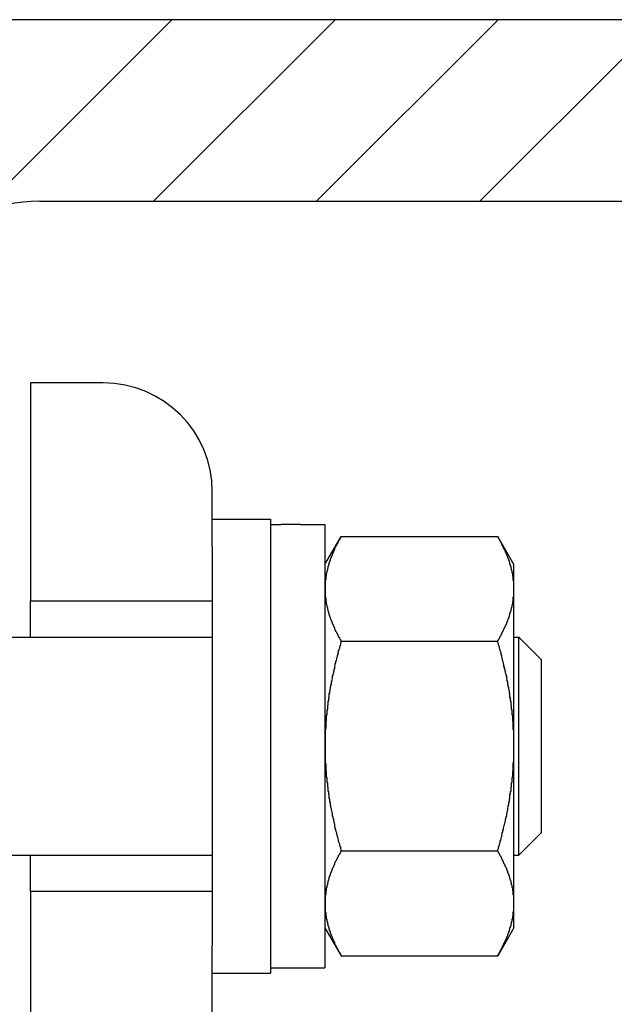
# Model space of a CAD drawing. Extents: x 0 to 420, y 0 to 297.
# Drawn here: x 320 to 321, y 80 to 82 of the extents above; entities that cross this region are included whole.
import ezdxf

# ---------------------------------------------------------------- set-up
doc = ezdxf.new("R2010")
doc.units = 0
doc.layers.add('HATCH_ISO_', color=2, linetype='CONTINUOUS')
doc.layers.add('VISIBLE_ISO_', color=7, linetype='CONTINUOUS')

msp = doc.modelspace()

# ---------------------------------------------------------------- linework, layer by layer
at = {"layer": 'HATCH_ISO_', "linetype": 'CONTINUOUS'}
for p, q in [((319.4916, 81.7191), (319.8469, 82.0744)), ((319.8129, 81.7411), (320.1462, 82.0744)), ((320.1122, 81.7411), (320.4456, 82.0744)), ((320.4116, 81.7411), (320.7449, 82.0744))]:
    msp.add_line(p, q, dxfattribs=at)
at = {"layer": 'VISIBLE_ISO_'}
for p, q in [((321.6376, 82.0744), (318.971, 82.0744)), ((319.6043, 81.7411), (321.4376, 81.7411)), ((319.721, 81.4078), (319.5876, 81.4078)), ((319.5876, 81.4078), (319.5876, 81.0078)), ((319.921, 81.1066), (319.921, 81.2078)), ((319.921, 81.1578), (320.0276, 81.1578)), ((320.0276, 81.1578), (320.0276, 80.3244)), ((320.0826, 81.1478), (320.1276, 81.1478)), ((320.1276, 81.1478), (320.1276, 80.3344)), ((320.1276, 81.0744), (320.1574, 81.126)), ((320.1574, 81.126), (320.4445, 81.126)), ((320.4743, 81.0744), (320.4445, 81.126)), ((319.921, 81.1066), (319.921, 80.3756)), ((320.4743, 81.0298), (320.4743, 81.0744)), ((320.4743, 80.7411), (320.4743, 81.0298)), ((319.5876, 81.0078), (319.921, 81.0078)), ((319.5876, 80.9411), (319.5876, 81.0078)), ((318.9644, 80.9411), (319.921, 80.9411)), ((320.1574, 80.9335), (320.4445, 80.9335)), ((320.4743, 80.9411), (320.4835, 80.9411)), ((320.4835, 80.5411), (320.4835, 80.9411)), ((320.5244, 80.9002), (320.4835, 80.9411)), ((320.5244, 80.9002), (320.5244, 80.582)), ((320.4743, 80.4524), (320.4743, 80.7411)), ((320.5244, 80.582), (320.4835, 80.5411)), ((318.9644, 80.5411), (319.921, 80.5411)), ((319.5876, 80.4744), (319.5876, 80.5411)), ((320.1574, 80.5486), (320.4445, 80.5486)), ((320.4743, 80.5411), (320.4835, 80.5411)), ((319.921, 80.4744), (319.5876, 80.4744)), ((319.5876, 80.4744), (319.5876, 78.7411)), ((320.4743, 80.4078), (320.4743, 80.4524)), ((320.1276, 80.4078), (320.1574, 80.3562)), ((320.4743, 80.4078), (320.4445, 80.3562)), ((319.921, 79.3744), (319.921, 80.3756)), ((320.1574, 80.3562), (320.4445, 80.3562)), ((320.0276, 80.3344), (320.1276, 80.3344)), ((319.921, 80.3244), (320.0276, 80.3244))]:
    msp.add_line(p, q, dxfattribs=at)
for points in [[(320.083, 81.1478, 0), (320.082, 81.1478, 0), (320.082, 81.1478, 0), (320.081, 81.1478, 0), (320.081, 81.1478, 0), (320.08, 81.1478, 0), (320.08, 81.1478, 0), (320.08, 81.1478, 0), (320.079, 81.1478, 0), (320.079, 81.1478, 0), (320.078, 81.1478, 0), (320.078, 81.1478, 0), (320.077, 81.1478, 0), (320.077, 81.1478, 0), (320.077, 81.1478, 0), (320.076, 81.1478, 0), (320.076, 81.1478, 0), (320.075, 81.1478, 0), (320.075, 81.1478, 0), (320.074, 81.1478, 0), (320.074, 81.1478, 0), (320.074, 81.1478, 0), (320.073, 81.1478, 0), (320.073, 81.1477, 0), (320.072, 81.1477, 0), (320.072, 81.1477, 0), (320.071, 81.1477, 0), (320.071, 81.1477, 0), (320.071, 81.1477, 0), (320.07, 81.1477, 0), (320.07, 81.1477, 0), (320.069, 81.1477, 0), (320.069, 81.1477, 0), (320.068, 81.1477, 0), (320.068, 81.1477, 0), (320.068, 81.1477, 0), (320.067, 81.1477, 0), (320.067, 81.1477, 0), (320.066, 81.1477, 0), (320.066, 81.1477, 0), (320.065, 81.1477, 0), (320.065, 81.1477, 0), (320.065, 81.1477, 0), (320.064, 81.1477, 0), (320.064, 81.1477, 0), (320.063, 81.1477, 0), (320.063, 81.1477, 0), (320.062, 81.1477, 0), (320.062, 81.1477, 0), (320.062, 81.1477, 0), (320.061, 81.1477, 0), (320.061, 81.1477, 0), (320.06, 81.1477, 0), (320.06, 81.1477, 0), (320.059, 81.1477, 0), (320.059, 81.1477, 0), (320.059, 81.1477, 0), (320.058, 81.1477, 0), (320.058, 81.1477, 0), (320.057, 81.1477, 0), (320.057, 81.1477, 0), (320.056, 81.1477, 0), (320.056, 81.1477, 0), (320.056, 81.1476, 0), (320.055, 81.1476, 0), (320.055, 81.1476, 0), (320.054, 81.1476, 0), (320.054, 81.1476, 0), (320.053, 81.1476, 0), (320.053, 81.1476, 0), (320.053, 81.1476, 0), (320.052, 81.1476, 0), (320.052, 81.1476, 0), (320.051, 81.1476, 0), (320.051, 81.1476, 0), (320.05, 81.1476, 0), (320.05, 81.1476, 0), (320.05, 81.1476, 0), (320.049, 81.1476, 0), (320.049, 81.1476, 0), (320.048, 81.1476, 0), (320.048, 81.1476, 0), (320.047, 81.1476, 0), (320.047, 81.1476, 0), (320.047, 81.1476, 0), (320.046, 81.1475, 0), (320.046, 81.1475, 0), (320.045, 81.1475, 0), (320.045, 81.1475, 0), (320.044, 81.1475, 0), (320.044, 81.1475, 0), (320.044, 81.1475, 0), (320.043, 81.1475, 0), (320.043, 81.1475, 0), (320.042, 81.1475, 0), (320.042, 81.1475, 0), (320.041, 81.1475, 0), (320.041, 81.1475, 0), (320.041, 81.1475, 0), (320.04, 81.1475, 0), (320.04, 81.1475, 0), (320.039, 81.1475, 0), (320.039, 81.1475, 0), (320.038, 81.1474, 0), (320.038, 81.1474, 0), (320.038, 81.1474, 0), (320.037, 81.1474, 0), (320.037, 81.1474, 0), (320.036, 81.1474, 0), (320.036, 81.1474, 0), (320.035, 81.1474, 0), (320.035, 81.1474, 0), (320.035, 81.1474, 0), (320.034, 81.1474, 0), (320.034, 81.1474, 0), (320.033, 81.1474, 0), (320.033, 81.1474, 0), (320.032, 81.1474, 0), (320.032, 81.1473, 0), (320.032, 81.1473, 0), (320.031, 81.1473, 0), (320.031, 81.1473, 0), (320.03, 81.1473, 0), (320.03, 81.1473, 0), (320.029, 81.1473, 0), (320.029, 81.1473, 0), (320.029, 81.1473, 0), (320.028, 81.1473, 0), (320.028, 81.1473, 0)], [(320.157, 81.126, 0), (320.157, 81.1249, 0), (320.156, 81.1238, 0), (320.156, 81.1226, 0), (320.155, 81.1215, 0), (320.154, 81.1204, 0), (320.154, 81.1193, 0), (320.153, 81.1182, 0), (320.152, 81.1171, 0), (320.152, 81.116, 0), (320.151, 81.1149, 0), (320.151, 81.1138, 0), (320.15, 81.1128, 0), (320.15, 81.1117, 0), (320.149, 81.1106, 0), (320.149, 81.1095, 0), (320.148, 81.1085, 0), (320.147, 81.1074, 0), (320.147, 81.1063, 0), (320.146, 81.1053, 0), (320.146, 81.1042, 0), (320.145, 81.1032, 0), (320.145, 81.1021, 0), (320.145, 81.1011, 0), (320.144, 81.1, 0), (320.144, 81.099, 0), (320.143, 81.0979, 0), (320.143, 81.0969, 0), (320.142, 81.0959, 0), (320.142, 81.0948, 0), (320.141, 81.0938, 0), (320.141, 81.0928, 0), (320.141, 81.0917, 0), (320.14, 81.0907, 0), (320.14, 81.0897, 0), (320.139, 81.0887, 0), (320.139, 81.0877, 0), (320.139, 81.0867, 0), (320.138, 81.0856, 0), (320.138, 81.0846, 0), (320.137, 81.0836, 0), (320.137, 81.0826, 0), (320.137, 81.0816, 0), (320.136, 81.0806, 0), (320.136, 81.0796, 0), (320.136, 81.0786, 0), (320.135, 81.0776, 0), (320.135, 81.0766, 0), (320.135, 81.0756, 0), (320.135, 81.0746, 0), (320.134, 81.0736, 0), (320.134, 81.0727, 0), (320.134, 81.0717, 0), (320.133, 81.0707, 0), (320.133, 81.0697, 0), (320.133, 81.0687, 0), (320.133, 81.0677, 0), (320.132, 81.0667, 0), (320.132, 81.0658, 0), (320.132, 81.0648, 0), (320.132, 81.0638, 0), (320.131, 81.0628, 0), (320.131, 81.0619, 0), (320.131, 81.0609, 0), (320.131, 81.0599, 0), (320.131, 81.0589, 0), (320.13, 81.0579, 0), (320.13, 81.057, 0), (320.13, 81.056, 0), (320.13, 81.055, 0), (320.13, 81.0541, 0), (320.13, 81.0531, 0), (320.129, 81.0521, 0), (320.129, 81.0511, 0), (320.129, 81.0502, 0), (320.129, 81.0492, 0), (320.129, 81.0482, 0), (320.129, 81.0473, 0), (320.129, 81.0463, 0), (320.128, 81.0453, 0), (320.128, 81.0444, 0), (320.128, 81.0434, 0), (320.128, 81.0424, 0), (320.128, 81.0414, 0), (320.128, 81.0405, 0), (320.128, 81.0395, 0), (320.128, 81.0385, 0), (320.128, 81.0376, 0), (320.128, 81.0366, 0), (320.128, 81.0356, 0), (320.128, 81.0346, 0), (320.128, 81.0337, 0), (320.128, 81.0327, 0), (320.128, 81.0317, 0), (320.128, 81.0307, 0), (320.128, 81.0298, 0)], [(320.474, 81.0298, 0), (320.474, 81.0307, 0), (320.474, 81.0317, 0), (320.474, 81.0327, 0), (320.474, 81.0337, 0), (320.474, 81.0346, 0), (320.474, 81.0356, 0), (320.474, 81.0366, 0), (320.474, 81.0376, 0), (320.474, 81.0385, 0), (320.474, 81.0395, 0), (320.474, 81.0405, 0), (320.474, 81.0414, 0), (320.474, 81.0424, 0), (320.474, 81.0434, 0), (320.474, 81.0444, 0), (320.473, 81.0453, 0), (320.473, 81.0463, 0), (320.473, 81.0473, 0), (320.473, 81.0482, 0), (320.473, 81.0492, 0), (320.473, 81.0502, 0), (320.473, 81.0511, 0), (320.473, 81.0521, 0), (320.472, 81.0531, 0), (320.472, 81.0541, 0), (320.472, 81.055, 0), (320.472, 81.056, 0), (320.472, 81.057, 0), (320.472, 81.0579, 0), (320.471, 81.0589, 0), (320.471, 81.0599, 0), (320.471, 81.0609, 0), (320.471, 81.0619, 0), (320.471, 81.0628, 0), (320.47, 81.0638, 0), (320.47, 81.0648, 0), (320.47, 81.0658, 0), (320.47, 81.0667, 0), (320.469, 81.0677, 0), (320.469, 81.0687, 0), (320.469, 81.0697, 0), (320.469, 81.0707, 0), (320.468, 81.0717, 0), (320.468, 81.0727, 0), (320.468, 81.0736, 0), (320.467, 81.0746, 0), (320.467, 81.0756, 0), (320.467, 81.0766, 0), (320.467, 81.0776, 0), (320.466, 81.0786, 0), (320.466, 81.0796, 0), (320.466, 81.0806, 0), (320.465, 81.0816, 0), (320.465, 81.0826, 0), (320.465, 81.0836, 0), (320.464, 81.0846, 0), (320.464, 81.0856, 0), (320.463, 81.0867, 0), (320.463, 81.0877, 0), (320.463, 81.0887, 0), (320.462, 81.0897, 0), (320.462, 81.0907, 0), (320.461, 81.0917, 0), (320.461, 81.0928, 0), (320.461, 81.0938, 0), (320.46, 81.0948, 0), (320.46, 81.0959, 0), (320.459, 81.0969, 0), (320.459, 81.0979, 0), (320.458, 81.099, 0), (320.458, 81.1, 0), (320.457, 81.1011, 0), (320.457, 81.1021, 0), (320.456, 81.1032, 0), (320.456, 81.1042, 0), (320.455, 81.1053, 0), (320.455, 81.1063, 0), (320.454, 81.1074, 0), (320.454, 81.1085, 0), (320.453, 81.1095, 0), (320.453, 81.1106, 0), (320.452, 81.1117, 0), (320.452, 81.1128, 0), (320.451, 81.1138, 0), (320.451, 81.1149, 0), (320.45, 81.116, 0), (320.449, 81.1171, 0), (320.449, 81.1182, 0), (320.448, 81.1193, 0), (320.448, 81.1204, 0), (320.447, 81.1215, 0), (320.446, 81.1226, 0), (320.446, 81.1238, 0), (320.445, 81.1249, 0), (320.445, 81.126, 0)], [(320.128, 81.0298, 0), (320.128, 81.0288, 0), (320.128, 81.0278, 0), (320.128, 81.0269, 0), (320.128, 81.0259, 0), (320.128, 81.0249, 0), (320.128, 81.0239, 0), (320.128, 81.023, 0), (320.128, 81.022, 0), (320.128, 81.021, 0), (320.128, 81.02, 0), (320.128, 81.0191, 0), (320.128, 81.0181, 0), (320.128, 81.0171, 0), (320.128, 81.0162, 0), (320.128, 81.0152, 0), (320.128, 81.0142, 0), (320.129, 81.0133, 0), (320.129, 81.0123, 0), (320.129, 81.0113, 0), (320.129, 81.0103, 0), (320.129, 81.0094, 0), (320.129, 81.0084, 0), (320.129, 81.0074, 0), (320.13, 81.0065, 0), (320.13, 81.0055, 0), (320.13, 81.0045, 0), (320.13, 81.0035, 0), (320.13, 81.0026, 0), (320.13, 81.0016, 0), (320.131, 81.0006, 0), (320.131, 80.9997, 0), (320.131, 80.9987, 0), (320.131, 80.9977, 0), (320.131, 80.9967, 0), (320.132, 80.9957, 0), (320.132, 80.9948, 0), (320.132, 80.9938, 0), (320.132, 80.9928, 0), (320.133, 80.9918, 0), (320.133, 80.9908, 0), (320.133, 80.9899, 0), (320.133, 80.9889, 0), (320.134, 80.9879, 0), (320.134, 80.9869, 0), (320.134, 80.9859, 0), (320.135, 80.9849, 0), (320.135, 80.9839, 0), (320.135, 80.9829, 0), (320.135, 80.9819, 0), (320.136, 80.9809, 0), (320.136, 80.9799, 0), (320.136, 80.9789, 0), (320.137, 80.9779, 0), (320.137, 80.9769, 0), (320.137, 80.9759, 0), (320.138, 80.9749, 0), (320.138, 80.9739, 0), (320.139, 80.9729, 0), (320.139, 80.9719, 0), (320.139, 80.9709, 0), (320.14, 80.9698, 0), (320.14, 80.9688, 0), (320.141, 80.9678, 0), (320.141, 80.9668, 0), (320.141, 80.9657, 0), (320.142, 80.9647, 0), (320.142, 80.9637, 0), (320.143, 80.9626, 0), (320.143, 80.9616, 0), (320.144, 80.9606, 0), (320.144, 80.9595, 0), (320.145, 80.9585, 0), (320.145, 80.9574, 0), (320.145, 80.9564, 0), (320.146, 80.9553, 0), (320.146, 80.9543, 0), (320.147, 80.9532, 0), (320.147, 80.9522, 0), (320.148, 80.9511, 0), (320.149, 80.95, 0), (320.149, 80.9489, 0), (320.15, 80.9479, 0), (320.15, 80.9468, 0), (320.151, 80.9457, 0), (320.151, 80.9446, 0), (320.152, 80.9435, 0), (320.152, 80.9424, 0), (320.153, 80.9413, 0), (320.154, 80.9402, 0), (320.154, 80.9391, 0), (320.155, 80.938, 0), (320.156, 80.9369, 0), (320.156, 80.9358, 0), (320.157, 80.9347, 0), (320.157, 80.9335, 0)], [(320.445, 80.9335, 0), (320.445, 80.9347, 0), (320.446, 80.9358, 0), (320.446, 80.9369, 0), (320.447, 80.938, 0), (320.448, 80.9391, 0), (320.448, 80.9402, 0), (320.449, 80.9413, 0), (320.449, 80.9424, 0), (320.45, 80.9435, 0), (320.451, 80.9446, 0), (320.451, 80.9457, 0), (320.452, 80.9468, 0), (320.452, 80.9479, 0), (320.453, 80.9489, 0), (320.453, 80.95, 0), (320.454, 80.9511, 0), (320.454, 80.9522, 0), (320.455, 80.9532, 0), (320.455, 80.9543, 0), (320.456, 80.9553, 0), (320.456, 80.9564, 0), (320.457, 80.9574, 0), (320.457, 80.9585, 0), (320.458, 80.9595, 0), (320.458, 80.9606, 0), (320.459, 80.9616, 0), (320.459, 80.9626, 0), (320.46, 80.9637, 0), (320.46, 80.9647, 0), (320.461, 80.9657, 0), (320.461, 80.9668, 0), (320.461, 80.9678, 0), (320.462, 80.9688, 0), (320.462, 80.9698, 0), (320.463, 80.9709, 0), (320.463, 80.9719, 0), (320.463, 80.9729, 0), (320.464, 80.9739, 0), (320.464, 80.9749, 0), (320.465, 80.9759, 0), (320.465, 80.9769, 0), (320.465, 80.9779, 0), (320.466, 80.9789, 0), (320.466, 80.9799, 0), (320.466, 80.9809, 0), (320.467, 80.9819, 0), (320.467, 80.9829, 0), (320.467, 80.9839, 0), (320.467, 80.9849, 0), (320.468, 80.9859, 0), (320.468, 80.9869, 0), (320.468, 80.9879, 0), (320.469, 80.9889, 0), (320.469, 80.9899, 0), (320.469, 80.9908, 0), (320.469, 80.9918, 0), (320.47, 80.9928, 0), (320.47, 80.9938, 0), (320.47, 80.9948, 0), (320.47, 80.9957, 0), (320.471, 80.9967, 0), (320.471, 80.9977, 0), (320.471, 80.9987, 0), (320.471, 80.9997, 0), (320.471, 81.0006, 0), (320.472, 81.0016, 0), (320.472, 81.0026, 0), (320.472, 81.0035, 0), (320.472, 81.0045, 0), (320.472, 81.0055, 0), (320.472, 81.0065, 0), (320.473, 81.0074, 0), (320.473, 81.0084, 0), (320.473, 81.0094, 0), (320.473, 81.0103, 0), (320.473, 81.0113, 0), (320.473, 81.0123, 0), (320.473, 81.0133, 0), (320.473, 81.0142, 0), (320.474, 81.0152, 0), (320.474, 81.0162, 0), (320.474, 81.0171, 0), (320.474, 81.0181, 0), (320.474, 81.0191, 0), (320.474, 81.02, 0), (320.474, 81.021, 0), (320.474, 81.022, 0), (320.474, 81.023, 0), (320.474, 81.0239, 0), (320.474, 81.0249, 0), (320.474, 81.0259, 0), (320.474, 81.0269, 0), (320.474, 81.0278, 0), (320.474, 81.0288, 0), (320.474, 81.0298, 0)], [(320.157, 80.9335, 0), (320.157, 80.9313, 0), (320.156, 80.9291, 0), (320.156, 80.9268, 0), (320.155, 80.9246, 0), (320.154, 80.9224, 0), (320.154, 80.9202, 0), (320.153, 80.918, 0), (320.152, 80.9158, 0), (320.152, 80.9136, 0), (320.151, 80.9114, 0), (320.151, 80.9092, 0), (320.15, 80.9071, 0), (320.15, 80.9049, 0), (320.149, 80.9028, 0), (320.149, 80.9006, 0), (320.148, 80.8985, 0), (320.147, 80.8963, 0), (320.147, 80.8942, 0), (320.146, 80.8921, 0), (320.146, 80.89, 0), (320.145, 80.8879, 0), (320.145, 80.8858, 0), (320.145, 80.8837, 0), (320.144, 80.8816, 0), (320.144, 80.8795, 0), (320.143, 80.8774, 0), (320.143, 80.8753, 0), (320.142, 80.8733, 0), (320.142, 80.8712, 0), (320.141, 80.8692, 0), (320.141, 80.8671, 0), (320.141, 80.8651, 0), (320.14, 80.863, 0), (320.14, 80.861, 0), (320.139, 80.8589, 0), (320.139, 80.8569, 0), (320.139, 80.8549, 0), (320.138, 80.8528, 0), (320.138, 80.8508, 0), (320.137, 80.8488, 0), (320.137, 80.8468, 0), (320.137, 80.8448, 0), (320.136, 80.8428, 0), (320.136, 80.8408, 0), (320.136, 80.8388, 0), (320.135, 80.8368, 0), (320.135, 80.8348, 0), (320.135, 80.8328, 0), (320.135, 80.8308, 0), (320.134, 80.8288, 0), (320.134, 80.8269, 0), (320.134, 80.8249, 0), (320.133, 80.8229, 0), (320.133, 80.8209, 0), (320.133, 80.819, 0), (320.133, 80.817, 0), (320.132, 80.815, 0), (320.132, 80.8131, 0), (320.132, 80.8111, 0), (320.132, 80.8092, 0), (320.131, 80.8072, 0), (320.131, 80.8053, 0), (320.131, 80.8033, 0), (320.131, 80.8013, 0), (320.131, 80.7994, 0), (320.13, 80.7974, 0), (320.13, 80.7955, 0), (320.13, 80.7936, 0), (320.13, 80.7916, 0), (320.13, 80.7897, 0), (320.13, 80.7877, 0), (320.129, 80.7858, 0), (320.129, 80.7838, 0), (320.129, 80.7819, 0), (320.129, 80.78, 0), (320.129, 80.778, 0), (320.129, 80.7761, 0), (320.129, 80.7741, 0), (320.128, 80.7722, 0), (320.128, 80.7703, 0), (320.128, 80.7683, 0), (320.128, 80.7664, 0), (320.128, 80.7644, 0), (320.128, 80.7625, 0), (320.128, 80.7606, 0), (320.128, 80.7586, 0), (320.128, 80.7567, 0), (320.128, 80.7547, 0), (320.128, 80.7528, 0), (320.128, 80.7508, 0), (320.128, 80.7489, 0), (320.128, 80.7469, 0), (320.128, 80.745, 0), (320.128, 80.7431, 0), (320.128, 80.7411, 0)], [(320.474, 80.7411, 0), (320.474, 80.7431, 0), (320.474, 80.745, 0), (320.474, 80.7469, 0), (320.474, 80.7489, 0), (320.474, 80.7508, 0), (320.474, 80.7528, 0), (320.474, 80.7547, 0), (320.474, 80.7567, 0), (320.474, 80.7586, 0), (320.474, 80.7606, 0), (320.474, 80.7625, 0), (320.474, 80.7644, 0), (320.474, 80.7664, 0), (320.474, 80.7683, 0), (320.474, 80.7703, 0), (320.473, 80.7722, 0), (320.473, 80.7741, 0), (320.473, 80.7761, 0), (320.473, 80.778, 0), (320.473, 80.78, 0), (320.473, 80.7819, 0), (320.473, 80.7838, 0), (320.473, 80.7858, 0), (320.472, 80.7877, 0), (320.472, 80.7897, 0), (320.472, 80.7916, 0), (320.472, 80.7936, 0), (320.472, 80.7955, 0), (320.472, 80.7974, 0), (320.471, 80.7994, 0), (320.471, 80.8013, 0), (320.471, 80.8033, 0), (320.471, 80.8053, 0), (320.471, 80.8072, 0), (320.47, 80.8092, 0), (320.47, 80.8111, 0), (320.47, 80.8131, 0), (320.47, 80.815, 0), (320.469, 80.817, 0), (320.469, 80.819, 0), (320.469, 80.8209, 0), (320.469, 80.8229, 0), (320.468, 80.8249, 0), (320.468, 80.8269, 0), (320.468, 80.8288, 0), (320.467, 80.8308, 0), (320.467, 80.8328, 0), (320.467, 80.8348, 0), (320.467, 80.8368, 0), (320.466, 80.8388, 0), (320.466, 80.8408, 0), (320.466, 80.8428, 0), (320.465, 80.8448, 0), (320.465, 80.8468, 0), (320.465, 80.8488, 0), (320.464, 80.8508, 0), (320.464, 80.8528, 0), (320.463, 80.8549, 0), (320.463, 80.8569, 0), (320.463, 80.8589, 0), (320.462, 80.861, 0), (320.462, 80.863, 0), (320.461, 80.8651, 0), (320.461, 80.8671, 0), (320.461, 80.8692, 0), (320.46, 80.8712, 0), (320.46, 80.8733, 0), (320.459, 80.8753, 0), (320.459, 80.8774, 0), (320.458, 80.8795, 0), (320.458, 80.8816, 0), (320.457, 80.8837, 0), (320.457, 80.8858, 0), (320.456, 80.8879, 0), (320.456, 80.89, 0), (320.455, 80.8921, 0), (320.455, 80.8942, 0), (320.454, 80.8963, 0), (320.454, 80.8985, 0), (320.453, 80.9006, 0), (320.453, 80.9028, 0), (320.452, 80.9049, 0), (320.452, 80.9071, 0), (320.451, 80.9092, 0), (320.451, 80.9114, 0), (320.45, 80.9136, 0), (320.449, 80.9158, 0), (320.449, 80.918, 0), (320.448, 80.9202, 0), (320.448, 80.9224, 0), (320.447, 80.9246, 0), (320.446, 80.9268, 0), (320.446, 80.9291, 0), (320.445, 80.9313, 0), (320.445, 80.9335, 0)], [(320.128, 80.7411, 0), (320.128, 80.7391, 0), (320.128, 80.7372, 0), (320.128, 80.7353, 0), (320.128, 80.7333, 0), (320.128, 80.7314, 0), (320.128, 80.7294, 0), (320.128, 80.7275, 0), (320.128, 80.7255, 0), (320.128, 80.7236, 0), (320.128, 80.7216, 0), (320.128, 80.7197, 0), (320.128, 80.7178, 0), (320.128, 80.7158, 0), (320.128, 80.7139, 0), (320.128, 80.7119, 0), (320.128, 80.71, 0), (320.129, 80.7081, 0), (320.129, 80.7061, 0), (320.129, 80.7042, 0), (320.129, 80.7022, 0), (320.129, 80.7003, 0), (320.129, 80.6984, 0), (320.129, 80.6964, 0), (320.13, 80.6945, 0), (320.13, 80.6925, 0), (320.13, 80.6906, 0), (320.13, 80.6886, 0), (320.13, 80.6867, 0), (320.13, 80.6848, 0), (320.131, 80.6828, 0), (320.131, 80.6809, 0), (320.131, 80.6789, 0), (320.131, 80.6769, 0), (320.131, 80.675, 0), (320.132, 80.673, 0), (320.132, 80.6711, 0), (320.132, 80.6691, 0), (320.132, 80.6672, 0), (320.133, 80.6652, 0), (320.133, 80.6632, 0), (320.133, 80.6613, 0), (320.133, 80.6593, 0), (320.134, 80.6573, 0), (320.134, 80.6553, 0), (320.134, 80.6534, 0), (320.135, 80.6514, 0), (320.135, 80.6494, 0), (320.135, 80.6474, 0), (320.135, 80.6454, 0), (320.136, 80.6434, 0), (320.136, 80.6414, 0), (320.136, 80.6394, 0), (320.137, 80.6374, 0), (320.137, 80.6354, 0), (320.137, 80.6334, 0), (320.138, 80.6314, 0), (320.138, 80.6294, 0), (320.139, 80.6273, 0), (320.139, 80.6253, 0), (320.139, 80.6233, 0), (320.14, 80.6212, 0), (320.14, 80.6192, 0), (320.141, 80.6171, 0), (320.141, 80.6151, 0), (320.141, 80.613, 0), (320.142, 80.611, 0), (320.142, 80.6089, 0), (320.143, 80.6069, 0), (320.143, 80.6048, 0), (320.144, 80.6027, 0), (320.144, 80.6006, 0), (320.145, 80.5985, 0), (320.145, 80.5964, 0), (320.145, 80.5943, 0), (320.146, 80.5922, 0), (320.146, 80.5901, 0), (320.147, 80.588, 0), (320.147, 80.5859, 0), (320.148, 80.5837, 0), (320.149, 80.5816, 0), (320.149, 80.5794, 0), (320.15, 80.5773, 0), (320.15, 80.5751, 0), (320.151, 80.573, 0), (320.151, 80.5708, 0), (320.152, 80.5686, 0), (320.152, 80.5664, 0), (320.153, 80.5642, 0), (320.154, 80.562, 0), (320.154, 80.5598, 0), (320.155, 80.5576, 0), (320.156, 80.5554, 0), (320.156, 80.5531, 0), (320.157, 80.5509, 0), (320.157, 80.5486, 0)], [(320.445, 80.5486, 0), (320.445, 80.5509, 0), (320.446, 80.5531, 0), (320.446, 80.5554, 0), (320.447, 80.5576, 0), (320.448, 80.5598, 0), (320.448, 80.562, 0), (320.449, 80.5642, 0), (320.449, 80.5664, 0), (320.45, 80.5686, 0), (320.451, 80.5708, 0), (320.451, 80.573, 0), (320.452, 80.5751, 0), (320.452, 80.5773, 0), (320.453, 80.5794, 0), (320.453, 80.5816, 0), (320.454, 80.5837, 0), (320.454, 80.5859, 0), (320.455, 80.588, 0), (320.455, 80.5901, 0), (320.456, 80.5922, 0), (320.456, 80.5943, 0), (320.457, 80.5964, 0), (320.457, 80.5985, 0), (320.458, 80.6006, 0), (320.458, 80.6027, 0), (320.459, 80.6048, 0), (320.459, 80.6069, 0), (320.46, 80.6089, 0), (320.46, 80.611, 0), (320.461, 80.613, 0), (320.461, 80.6151, 0), (320.461, 80.6171, 0), (320.462, 80.6192, 0), (320.462, 80.6212, 0), (320.463, 80.6233, 0), (320.463, 80.6253, 0), (320.463, 80.6273, 0), (320.464, 80.6294, 0), (320.464, 80.6314, 0), (320.465, 80.6334, 0), (320.465, 80.6354, 0), (320.465, 80.6374, 0), (320.466, 80.6394, 0), (320.466, 80.6414, 0), (320.466, 80.6434, 0), (320.467, 80.6454, 0), (320.467, 80.6474, 0), (320.467, 80.6494, 0), (320.467, 80.6514, 0), (320.468, 80.6534, 0), (320.468, 80.6553, 0), (320.468, 80.6573, 0), (320.469, 80.6593, 0), (320.469, 80.6613, 0), (320.469, 80.6632, 0), (320.469, 80.6652, 0), (320.47, 80.6672, 0), (320.47, 80.6691, 0), (320.47, 80.6711, 0), (320.47, 80.673, 0), (320.471, 80.675, 0), (320.471, 80.6769, 0), (320.471, 80.6789, 0), (320.471, 80.6809, 0), (320.471, 80.6828, 0), (320.472, 80.6848, 0), (320.472, 80.6867, 0), (320.472, 80.6886, 0), (320.472, 80.6906, 0), (320.472, 80.6925, 0), (320.472, 80.6945, 0), (320.473, 80.6964, 0), (320.473, 80.6984, 0), (320.473, 80.7003, 0), (320.473, 80.7022, 0), (320.473, 80.7042, 0), (320.473, 80.7061, 0), (320.473, 80.7081, 0), (320.473, 80.71, 0), (320.474, 80.7119, 0), (320.474, 80.7139, 0), (320.474, 80.7158, 0), (320.474, 80.7178, 0), (320.474, 80.7197, 0), (320.474, 80.7216, 0), (320.474, 80.7236, 0), (320.474, 80.7255, 0), (320.474, 80.7275, 0), (320.474, 80.7294, 0), (320.474, 80.7314, 0), (320.474, 80.7333, 0), (320.474, 80.7353, 0), (320.474, 80.7372, 0), (320.474, 80.7391, 0), (320.474, 80.7411, 0)], [(320.157, 80.5486, 0), (320.157, 80.5475, 0), (320.156, 80.5464, 0), (320.156, 80.5453, 0), (320.155, 80.5442, 0), (320.154, 80.5431, 0), (320.154, 80.542, 0), (320.153, 80.5409, 0), (320.152, 80.5398, 0), (320.152, 80.5387, 0), (320.151, 80.5376, 0), (320.151, 80.5365, 0), (320.15, 80.5354, 0), (320.15, 80.5343, 0), (320.149, 80.5333, 0), (320.149, 80.5322, 0), (320.148, 80.5311, 0), (320.147, 80.53, 0), (320.147, 80.529, 0), (320.146, 80.5279, 0), (320.146, 80.5269, 0), (320.145, 80.5258, 0), (320.145, 80.5248, 0), (320.145, 80.5237, 0), (320.144, 80.5227, 0), (320.144, 80.5216, 0), (320.143, 80.5206, 0), (320.143, 80.5195, 0), (320.142, 80.5185, 0), (320.142, 80.5175, 0), (320.141, 80.5165, 0), (320.141, 80.5154, 0), (320.141, 80.5144, 0), (320.14, 80.5134, 0), (320.14, 80.5124, 0), (320.139, 80.5113, 0), (320.139, 80.5103, 0), (320.139, 80.5093, 0), (320.138, 80.5083, 0), (320.138, 80.5073, 0), (320.137, 80.5063, 0), (320.137, 80.5053, 0), (320.137, 80.5043, 0), (320.136, 80.5033, 0), (320.136, 80.5023, 0), (320.136, 80.5013, 0), (320.135, 80.5003, 0), (320.135, 80.4993, 0), (320.135, 80.4983, 0), (320.135, 80.4973, 0), (320.134, 80.4963, 0), (320.134, 80.4953, 0), (320.134, 80.4943, 0), (320.133, 80.4933, 0), (320.133, 80.4923, 0), (320.133, 80.4914, 0), (320.133, 80.4904, 0), (320.132, 80.4894, 0), (320.132, 80.4884, 0), (320.132, 80.4874, 0), (320.132, 80.4865, 0), (320.131, 80.4855, 0), (320.131, 80.4845, 0), (320.131, 80.4835, 0), (320.131, 80.4825, 0), (320.131, 80.4816, 0), (320.13, 80.4806, 0), (320.13, 80.4796, 0), (320.13, 80.4787, 0), (320.13, 80.4777, 0), (320.13, 80.4767, 0), (320.13, 80.4757, 0), (320.129, 80.4748, 0), (320.129, 80.4738, 0), (320.129, 80.4728, 0), (320.129, 80.4719, 0), (320.129, 80.4709, 0), (320.129, 80.4699, 0), (320.129, 80.4689, 0), (320.128, 80.468, 0), (320.128, 80.467, 0), (320.128, 80.466, 0), (320.128, 80.4651, 0), (320.128, 80.4641, 0), (320.128, 80.4631, 0), (320.128, 80.4622, 0), (320.128, 80.4612, 0), (320.128, 80.4602, 0), (320.128, 80.4592, 0), (320.128, 80.4583, 0), (320.128, 80.4573, 0), (320.128, 80.4563, 0), (320.128, 80.4553, 0), (320.128, 80.4544, 0), (320.128, 80.4534, 0), (320.128, 80.4524, 0)], [(320.474, 80.4524, 0), (320.474, 80.4534, 0), (320.474, 80.4544, 0), (320.474, 80.4553, 0), (320.474, 80.4563, 0), (320.474, 80.4573, 0), (320.474, 80.4583, 0), (320.474, 80.4592, 0), (320.474, 80.4602, 0), (320.474, 80.4612, 0), (320.474, 80.4622, 0), (320.474, 80.4631, 0), (320.474, 80.4641, 0), (320.474, 80.4651, 0), (320.474, 80.466, 0), (320.474, 80.467, 0), (320.473, 80.468, 0), (320.473, 80.4689, 0), (320.473, 80.4699, 0), (320.473, 80.4709, 0), (320.473, 80.4719, 0), (320.473, 80.4728, 0), (320.473, 80.4738, 0), (320.473, 80.4748, 0), (320.472, 80.4757, 0), (320.472, 80.4767, 0), (320.472, 80.4777, 0), (320.472, 80.4787, 0), (320.472, 80.4796, 0), (320.472, 80.4806, 0), (320.471, 80.4816, 0), (320.471, 80.4825, 0), (320.471, 80.4835, 0), (320.471, 80.4845, 0), (320.471, 80.4855, 0), (320.47, 80.4865, 0), (320.47, 80.4874, 0), (320.47, 80.4884, 0), (320.47, 80.4894, 0), (320.469, 80.4904, 0), (320.469, 80.4914, 0), (320.469, 80.4923, 0), (320.469, 80.4933, 0), (320.468, 80.4943, 0), (320.468, 80.4953, 0), (320.468, 80.4963, 0), (320.467, 80.4973, 0), (320.467, 80.4983, 0), (320.467, 80.4993, 0), (320.467, 80.5003, 0), (320.466, 80.5013, 0), (320.466, 80.5023, 0), (320.466, 80.5033, 0), (320.465, 80.5043, 0), (320.465, 80.5053, 0), (320.465, 80.5063, 0), (320.464, 80.5073, 0), (320.464, 80.5083, 0), (320.463, 80.5093, 0), (320.463, 80.5103, 0), (320.463, 80.5113, 0), (320.462, 80.5124, 0), (320.462, 80.5134, 0), (320.461, 80.5144, 0), (320.461, 80.5154, 0), (320.461, 80.5165, 0), (320.46, 80.5175, 0), (320.46, 80.5185, 0), (320.459, 80.5195, 0), (320.459, 80.5206, 0), (320.458, 80.5216, 0), (320.458, 80.5227, 0), (320.457, 80.5237, 0), (320.457, 80.5248, 0), (320.456, 80.5258, 0), (320.456, 80.5269, 0), (320.455, 80.5279, 0), (320.455, 80.529, 0), (320.454, 80.53, 0), (320.454, 80.5311, 0), (320.453, 80.5322, 0), (320.453, 80.5333, 0), (320.452, 80.5343, 0), (320.452, 80.5354, 0), (320.451, 80.5365, 0), (320.451, 80.5376, 0), (320.45, 80.5387, 0), (320.449, 80.5398, 0), (320.449, 80.5409, 0), (320.448, 80.542, 0), (320.448, 80.5431, 0), (320.447, 80.5442, 0), (320.446, 80.5453, 0), (320.446, 80.5464, 0), (320.445, 80.5475, 0), (320.445, 80.5486, 0)], [(320.128, 80.4524, 0), (320.128, 80.4514, 0), (320.128, 80.4505, 0), (320.128, 80.4495, 0), (320.128, 80.4485, 0), (320.128, 80.4476, 0), (320.128, 80.4466, 0), (320.128, 80.4456, 0), (320.128, 80.4446, 0), (320.128, 80.4437, 0), (320.128, 80.4427, 0), (320.128, 80.4417, 0), (320.128, 80.4408, 0), (320.128, 80.4398, 0), (320.128, 80.4388, 0), (320.128, 80.4378, 0), (320.128, 80.4369, 0), (320.129, 80.4359, 0), (320.129, 80.4349, 0), (320.129, 80.434, 0), (320.129, 80.433, 0), (320.129, 80.432, 0), (320.129, 80.4311, 0), (320.129, 80.4301, 0), (320.13, 80.4291, 0), (320.13, 80.4281, 0), (320.13, 80.4272, 0), (320.13, 80.4262, 0), (320.13, 80.4252, 0), (320.13, 80.4242, 0), (320.131, 80.4233, 0), (320.131, 80.4223, 0), (320.131, 80.4213, 0), (320.131, 80.4203, 0), (320.131, 80.4194, 0), (320.132, 80.4184, 0), (320.132, 80.4174, 0), (320.132, 80.4164, 0), (320.132, 80.4155, 0), (320.133, 80.4145, 0), (320.133, 80.4135, 0), (320.133, 80.4125, 0), (320.133, 80.4115, 0), (320.134, 80.4105, 0), (320.134, 80.4095, 0), (320.134, 80.4086, 0), (320.135, 80.4076, 0), (320.135, 80.4066, 0), (320.135, 80.4056, 0), (320.135, 80.4046, 0), (320.136, 80.4036, 0), (320.136, 80.4026, 0), (320.136, 80.4016, 0), (320.137, 80.4006, 0), (320.137, 80.3996, 0), (320.137, 80.3986, 0), (320.138, 80.3976, 0), (320.138, 80.3966, 0), (320.139, 80.3955, 0), (320.139, 80.3945, 0), (320.139, 80.3935, 0), (320.14, 80.3925, 0), (320.14, 80.3915, 0), (320.141, 80.3904, 0), (320.141, 80.3894, 0), (320.141, 80.3884, 0), (320.142, 80.3874, 0), (320.142, 80.3863, 0), (320.143, 80.3853, 0), (320.143, 80.3843, 0), (320.144, 80.3832, 0), (320.144, 80.3822, 0), (320.145, 80.3811, 0), (320.145, 80.3801, 0), (320.145, 80.379, 0), (320.146, 80.378, 0), (320.146, 80.3769, 0), (320.147, 80.3759, 0), (320.147, 80.3748, 0), (320.148, 80.3737, 0), (320.149, 80.3727, 0), (320.149, 80.3716, 0), (320.15, 80.3705, 0), (320.15, 80.3694, 0), (320.151, 80.3684, 0), (320.151, 80.3673, 0), (320.152, 80.3662, 0), (320.152, 80.3651, 0), (320.153, 80.364, 0), (320.154, 80.3629, 0), (320.154, 80.3618, 0), (320.155, 80.3607, 0), (320.156, 80.3596, 0), (320.156, 80.3584, 0), (320.157, 80.3573, 0), (320.157, 80.3562, 0)], [(320.445, 80.3562, 0), (320.445, 80.3573, 0), (320.446, 80.3584, 0), (320.446, 80.3596, 0), (320.447, 80.3607, 0), (320.448, 80.3618, 0), (320.448, 80.3629, 0), (320.449, 80.364, 0), (320.449, 80.3651, 0), (320.45, 80.3662, 0), (320.451, 80.3673, 0), (320.451, 80.3684, 0), (320.452, 80.3694, 0), (320.452, 80.3705, 0), (320.453, 80.3716, 0), (320.453, 80.3727, 0), (320.454, 80.3737, 0), (320.454, 80.3748, 0), (320.455, 80.3759, 0), (320.455, 80.3769, 0), (320.456, 80.378, 0), (320.456, 80.379, 0), (320.457, 80.3801, 0), (320.457, 80.3811, 0), (320.458, 80.3822, 0), (320.458, 80.3832, 0), (320.459, 80.3843, 0), (320.459, 80.3853, 0), (320.46, 80.3863, 0), (320.46, 80.3874, 0), (320.461, 80.3884, 0), (320.461, 80.3894, 0), (320.461, 80.3904, 0), (320.462, 80.3915, 0), (320.462, 80.3925, 0), (320.463, 80.3935, 0), (320.463, 80.3945, 0), (320.463, 80.3955, 0), (320.464, 80.3966, 0), (320.464, 80.3976, 0), (320.465, 80.3986, 0), (320.465, 80.3996, 0), (320.465, 80.4006, 0), (320.466, 80.4016, 0), (320.466, 80.4026, 0), (320.466, 80.4036, 0), (320.467, 80.4046, 0), (320.467, 80.4056, 0), (320.467, 80.4066, 0), (320.467, 80.4076, 0), (320.468, 80.4086, 0), (320.468, 80.4095, 0), (320.468, 80.4105, 0), (320.469, 80.4115, 0), (320.469, 80.4125, 0), (320.469, 80.4135, 0), (320.469, 80.4145, 0), (320.47, 80.4155, 0), (320.47, 80.4164, 0), (320.47, 80.4174, 0), (320.47, 80.4184, 0), (320.471, 80.4194, 0), (320.471, 80.4203, 0), (320.471, 80.4213, 0), (320.471, 80.4223, 0), (320.471, 80.4233, 0), (320.472, 80.4242, 0), (320.472, 80.4252, 0), (320.472, 80.4262, 0), (320.472, 80.4272, 0), (320.472, 80.4281, 0), (320.472, 80.4291, 0), (320.473, 80.4301, 0), (320.473, 80.4311, 0), (320.473, 80.432, 0), (320.473, 80.433, 0), (320.473, 80.434, 0), (320.473, 80.4349, 0), (320.473, 80.4359, 0), (320.473, 80.4369, 0), (320.474, 80.4378, 0), (320.474, 80.4388, 0), (320.474, 80.4398, 0), (320.474, 80.4408, 0), (320.474, 80.4417, 0), (320.474, 80.4427, 0), (320.474, 80.4437, 0), (320.474, 80.4446, 0), (320.474, 80.4456, 0), (320.474, 80.4466, 0), (320.474, 80.4476, 0), (320.474, 80.4485, 0), (320.474, 80.4495, 0), (320.474, 80.4505, 0), (320.474, 80.4514, 0), (320.474, 80.4524, 0)]]:
    msp.add_polyline3d(points, dxfattribs=at)
for centre, radius, start, end in [((319.6043, 81.4411), 0.3, 90, 180), ((319.721, 81.2078), 0.2, 0, 90)]:
    msp.add_arc(centre, radius, start, end, dxfattribs=at)

doc.saveas('drawing.dxf')
